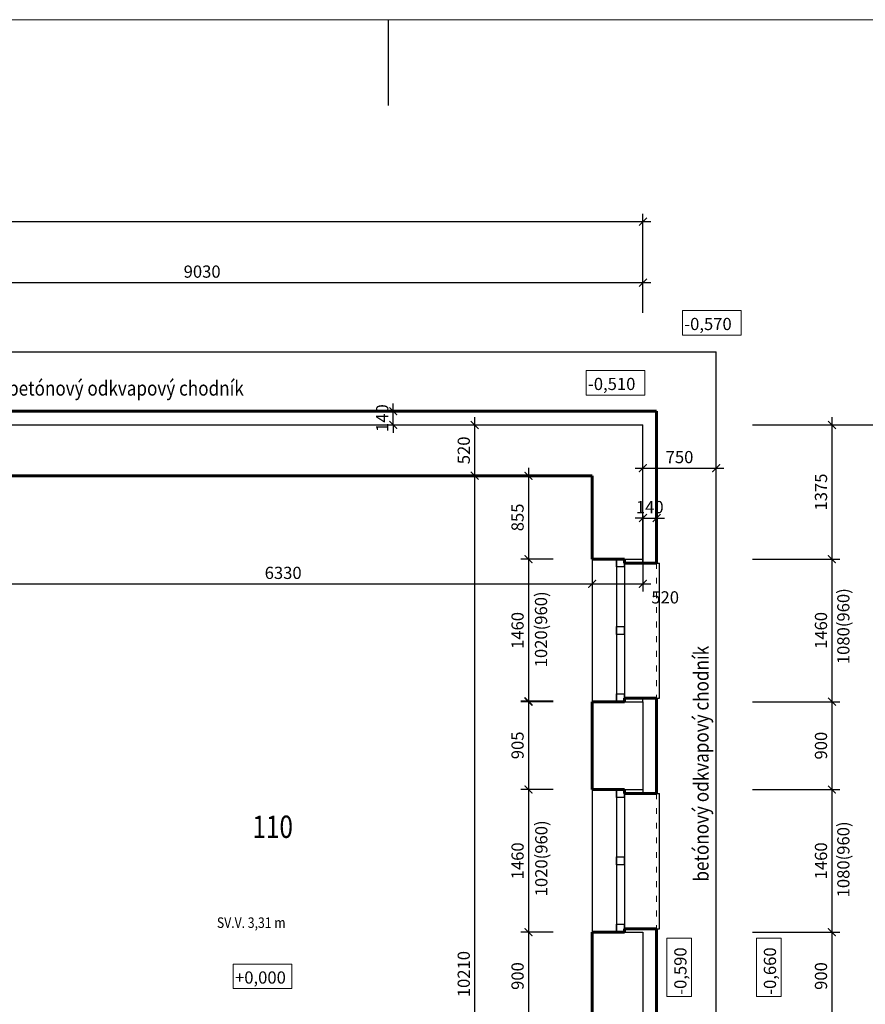
# Model space of a CAD drawing. Units: millimetres. Extents: x 1106157 to 1292443, y -192440 to -56362.
# Drawn here: x 1123383 to 1132045, y -113280 to -103194 of the extents above; entities that cross this region are included whole.
import ezdxf
from ezdxf.enums import TextEntityAlignment as Align

# ---------------------------------------------------------------- set-up
doc = ezdxf.new("R2010")
doc.units = ezdxf.units.MM
doc.linetypes.add('ACAD_ISO03W100', pattern=[30, 12, -18])
doc.layers.add('1', color=7, linetype='Continuous')
for name, color, linetype, lineweight in [('HRUBA', 6, 'Continuous', 60), ('KOTY', 4, 'Continuous', 9), ('okna', 5, 'Continuous', 20)]:
    doc.layers.add(name, color=color, linetype=linetype, lineweight=lineweight)
doc.layers.add('NETL', color=7, linetype='Continuous', lineweight=13, plot=False)
doc.styles.add('QW', font='simplee.shx', dxfattribs={"width": 0.8})
doc.styles.add('S1', font='simplex.shx')
doc.styles.get("Standard").update_dxf_attribs({"font": 'txt.shx', "height": 125})
doc.dimstyles.new('Kopie z CKB', dxfattribs={"dimtxt": 125, "dimasz": 80, "dimexe": 80, "dimexo": 400, "dimgap": 50, "dimtad": 1, "dimdec": 0, "dimzin": 0, "dimdsep": 46, "dimtxsty": 'Standard', "dimblk1": 'ARCHTICK', "dimblk2": 'ARCHTICK', "dimsah": 1, "dimcen": 90, "dimdle": 80, "dimclrd": 256, "dimclre": 256, "dimclrt": 256, "dimadec": 0, "dimazin": 0, "dimtfac": 1, "dimtdec": 0, "dimtix": 1, "dimtmove": 2, "dimatfit": 2, "dimldrblk": 'ARCHTICK', "dimfxl": 1, "dimtolj": 1, "dimtzin": 0, "dimarcsym": 0})

# ---------------------------------------------------------------- blocks, each defined once
blk = doc.blocks.new('_ARCHTICK')
at = {"color": 0, "linetype": 'ByBlock', "const_width": 0.15}
blk.add_lwpolyline([(-0.5, -0.5), (0.5, 0.5)], dxfattribs=at)
blk = doc.blocks.new('*D28')
at = {"layer": 'Defpoints', "color": 0, "ltscale": 10, "transparency": 16777216}
for p in [(1122917, -107865), (1129247, -107865), (1129247, -108972)]:
    blk.add_point(p, dxfattribs=at)
at = {"layer": 'KOTY', "lineweight": -2, "ltscale": 10, "transparency": 16777216}
for p, q in [((1122917, -108265), (1122917, -109052)), ((1129247, -108265), (1129247, -109052)), ((1122837, -108972), (1129327, -108972))]:
    blk.add_line(p, q, dxfattribs=at)
at = {"layer": 'KOTY', "lineweight": -2, "ltscale": 10, "transparency": 16777216, "xscale": 80, "yscale": 80, "zscale": 80, "rotation": 180}
blk.add_blockref('_ARCHTICK', (1122917, -108972), dxfattribs=at)
at = {"layer": 'KOTY', "lineweight": -2, "ltscale": 10, "transparency": 16777216, "xscale": 80, "yscale": 80, "zscale": 80}
blk.add_blockref('_ARCHTICK', (1129247, -108972), dxfattribs=at)
at = {"layer": 'KOTY', "ltscale": 10, "transparency": 16777216, "insert": (1126082, -108860), "char_height": 125, "attachment_point": 5}
blk.add_mtext('\\A1;6330', dxfattribs=at)
blk = doc.blocks.new('*D29')
at = {"layer": 'Defpoints', "color": 0, "ltscale": 10, "transparency": 16777216}
for p in [(1129247, -107865), (1129767, -107873), (1129767, -108972)]:
    blk.add_point(p, dxfattribs=at)
at = {"layer": 'KOTY', "lineweight": -2, "ltscale": 10, "transparency": 16777216}
for p, q in [((1129247, -108265), (1129247, -109052)), ((1129767, -108273), (1129767, -109052)), ((1129167, -108972), (1129847, -108972))]:
    blk.add_line(p, q, dxfattribs=at)
at = {"layer": 'KOTY', "lineweight": -2, "ltscale": 10, "transparency": 16777216, "xscale": 80, "yscale": 80, "zscale": 80, "rotation": 180}
blk.add_blockref('_ARCHTICK', (1129247, -108972), dxfattribs=at)
at = {"layer": 'KOTY', "lineweight": -2, "ltscale": 10, "transparency": 16777216, "xscale": 80, "yscale": 80, "zscale": 80}
blk.add_blockref('_ARCHTICK', (1129767, -108972), dxfattribs=at)
at = {"layer": 'KOTY', "ltscale": 10, "transparency": 16777216, "insert": (1129995, -109111), "char_height": 125, "attachment_point": 5}
blk.add_mtext('\\A1;520', dxfattribs=at)
blk = doc.blocks.new('*D137')
at = {"layer": 'Defpoints', "color": 0, "ltscale": 10, "transparency": 16777216}
for p in [(1128044, -107865), (1128044, -107865), (1128580, -118075)]:
    blk.add_point(p, dxfattribs=at)
at = {"layer": 'KOTY', "lineweight": -2, "ltscale": 10, "transparency": 16777216}
for p, q in [((1128044, -118155), (1128044, -107785)), ((1127644, -107865), (1127964, -107865)), ((1128180, -118075), (1127964, -118075))]:
    blk.add_line(p, q, dxfattribs=at)
at = {"layer": 'KOTY', "lineweight": -2, "ltscale": 10, "transparency": 16777216, "xscale": 80, "yscale": 80, "zscale": 80}
for p, rotation in [((1128044, -107865), 90), ((1128044, -118075), 270)]:
    blk.add_blockref('_ARCHTICK', p, dxfattribs=dict(at, rotation=rotation))
at = {"layer": 'KOTY', "ltscale": 10, "transparency": 16777216, "insert": (1127932, -112970), "char_height": 125, "attachment_point": 5, "rotation": 90}
blk.add_mtext('\\A1;10210', dxfattribs=at)
blk = doc.blocks.new('*D138')
at = {"layer": 'Defpoints', "color": 0, "ltscale": 10, "transparency": 16777216}
for p in [(1128044, -107345), (1128044, -107345), (1128044, -107865)]:
    blk.add_point(p, dxfattribs=at)
at = {"layer": 'KOTY', "lineweight": -2, "ltscale": 10, "transparency": 16777216}
for p, q in [((1128044, -107945), (1128044, -107265)), ((1127644, -107345), (1127964, -107345)), ((1127644, -107865), (1127964, -107865))]:
    blk.add_line(p, q, dxfattribs=at)
at = {"layer": 'KOTY', "lineweight": -2, "ltscale": 10, "transparency": 16777216, "xscale": 80, "yscale": 80, "zscale": 80}
for p, rotation in [((1128044, -107345), 90), ((1128044, -107865), 270)]:
    blk.add_blockref('_ARCHTICK', p, dxfattribs=dict(at, rotation=rotation))
at = {"layer": 'KOTY', "ltscale": 10, "transparency": 16777216, "insert": (1127932, -107605), "char_height": 125, "attachment_point": 5, "rotation": 90}
blk.add_mtext('\\A1;520', dxfattribs=at)
blk = doc.blocks.new('*D149')
at = {"layer": 'Defpoints', "color": 0, "ltscale": 10, "transparency": 16777216}
for p in [(1129247, -107865), (1128595, -108720), (1129247, -108720)]:
    blk.add_point(p, dxfattribs=at)
at = {"layer": 'KOTY', "lineweight": -2, "ltscale": 10, "transparency": 16777216}
for p, q in [((1128595, -107785), (1128595, -108800)), ((1128847, -107865), (1128515, -107865)), ((1128847, -108720), (1128515, -108720))]:
    blk.add_line(p, q, dxfattribs=at)
at = {"layer": 'KOTY', "lineweight": -2, "ltscale": 10, "transparency": 16777216, "xscale": 80, "yscale": 80, "zscale": 80}
for p, rotation in [((1128595, -107865), 90), ((1128595, -108720), 270)]:
    blk.add_blockref('_ARCHTICK', p, dxfattribs=dict(at, rotation=rotation))
at = {"layer": 'KOTY', "ltscale": 10, "transparency": 16777216, "insert": (1128483, -108292), "char_height": 125, "attachment_point": 5, "rotation": 90}
blk.add_mtext('\\A1;855', dxfattribs=at)
blk = doc.blocks.new('*D44')
at = {"layer": 'Defpoints', "color": 0, "ltscale": 10, "transparency": 16777216}
for p in [(1129247, -108720), (1128595, -110180), (1129247, -110180)]:
    blk.add_point(p, dxfattribs=at)
at = {"layer": 'KOTY', "lineweight": -2, "ltscale": 10, "transparency": 16777216}
for p, q in [((1128847, -108720), (1128515, -108720)), ((1128595, -108640), (1128595, -110260)), ((1128847, -110180), (1128515, -110180))]:
    blk.add_line(p, q, dxfattribs=at)
at = {"layer": 'KOTY', "lineweight": -2, "ltscale": 10, "transparency": 16777216, "xscale": 80, "yscale": 80, "zscale": 80}
for p, rotation in [((1128595, -108720), 90), ((1128595, -110180), 270)]:
    blk.add_blockref('_ARCHTICK', p, dxfattribs=dict(at, rotation=rotation))
at = {"layer": 'KOTY', "ltscale": 10, "transparency": 16777216, "insert": (1128483, -109450), "char_height": 125, "attachment_point": 5, "rotation": 90}
blk.add_mtext('\\A1;1460', dxfattribs=at)
blk = doc.blocks.new('*D45')
at = {"layer": 'Defpoints', "color": 0, "ltscale": 10, "transparency": 16777216}
for p in [(1129247, -110175), (1128595, -111080), (1129247, -111080)]:
    blk.add_point(p, dxfattribs=at)
at = {"layer": 'KOTY', "lineweight": -2, "ltscale": 10, "transparency": 16777216}
for p, q in [((1128595, -110095), (1128595, -111160)), ((1128847, -110175), (1128515, -110175)), ((1128847, -111080), (1128515, -111080))]:
    blk.add_line(p, q, dxfattribs=at)
at = {"layer": 'KOTY', "lineweight": -2, "ltscale": 10, "transparency": 16777216, "xscale": 80, "yscale": 80, "zscale": 80}
for p, rotation in [((1128595, -110175), 90), ((1128595, -111080), 270)]:
    blk.add_blockref('_ARCHTICK', p, dxfattribs=dict(at, rotation=rotation))
at = {"layer": 'KOTY', "ltscale": 10, "transparency": 16777216, "insert": (1128483, -110627), "char_height": 125, "attachment_point": 5, "rotation": 90}
blk.add_mtext('\\A1;905', dxfattribs=at)
blk = doc.blocks.new('*D46')
at = {"layer": 'Defpoints', "color": 0, "ltscale": 10, "transparency": 16777216}
for p in [(1129247, -111080), (1128595, -112540), (1129247, -112540)]:
    blk.add_point(p, dxfattribs=at)
at = {"layer": 'KOTY', "lineweight": -2, "ltscale": 10, "transparency": 16777216}
for p, q in [((1128595, -111000), (1128595, -112620)), ((1128847, -111080), (1128515, -111080)), ((1128847, -112540), (1128515, -112540))]:
    blk.add_line(p, q, dxfattribs=at)
at = {"layer": 'KOTY', "lineweight": -2, "ltscale": 10, "transparency": 16777216, "xscale": 80, "yscale": 80, "zscale": 80}
for p, rotation in [((1128595, -111080), 90), ((1128595, -112540), 270)]:
    blk.add_blockref('_ARCHTICK', p, dxfattribs=dict(at, rotation=rotation))
at = {"layer": 'KOTY', "ltscale": 10, "transparency": 16777216, "insert": (1128483, -111810), "char_height": 125, "attachment_point": 5, "rotation": 90}
blk.add_mtext('\\A1;1460', dxfattribs=at)
blk = doc.blocks.new('*D47')
at = {"layer": 'Defpoints', "color": 0, "ltscale": 10, "transparency": 16777216}
for p in [(1129247, -112540), (1128595, -113440), (1129247, -113440)]:
    blk.add_point(p, dxfattribs=at)
at = {"layer": 'KOTY', "lineweight": -2, "ltscale": 10, "transparency": 16777216}
for p, q in [((1128847, -112540), (1128515, -112540)), ((1128595, -112460), (1128595, -113520)), ((1128847, -113440), (1128515, -113440))]:
    blk.add_line(p, q, dxfattribs=at)
at = {"layer": 'KOTY', "lineweight": -2, "ltscale": 10, "transparency": 16777216, "xscale": 80, "yscale": 80, "zscale": 80}
for p, rotation in [((1128595, -112540), 90), ((1128595, -113440), 270)]:
    blk.add_blockref('_ARCHTICK', p, dxfattribs=dict(at, rotation=rotation))
at = {"layer": 'KOTY', "ltscale": 10, "transparency": 16777216, "insert": (1128483, -112990), "char_height": 125, "attachment_point": 5, "rotation": 90}
blk.add_mtext('\\A1;900', dxfattribs=at)
blk = doc.blocks.new('*D51')
at = {"layer": 'Defpoints', "color": 0, "ltscale": 10, "transparency": 16777216}
for p in [(1130488, -107345), (1130488, -108720), (1131703, -108720)]:
    blk.add_point(p, dxfattribs=at)
at = {"layer": 'KOTY', "lineweight": -2, "ltscale": 10, "transparency": 16777216}
for p, q in [((1131703, -107265), (1131703, -108800)), ((1130888, -107345), (1131783, -107345)), ((1130888, -108720), (1131783, -108720))]:
    blk.add_line(p, q, dxfattribs=at)
at = {"layer": 'KOTY', "lineweight": -2, "ltscale": 10, "transparency": 16777216, "xscale": 80, "yscale": 80, "zscale": 80}
for p, rotation in [((1131703, -107345), 90), ((1131703, -108720), 270)]:
    blk.add_blockref('_ARCHTICK', p, dxfattribs=dict(at, rotation=rotation))
at = {"layer": 'KOTY', "ltscale": 10, "transparency": 16777216, "insert": (1131591, -108032), "char_height": 125, "attachment_point": 5, "rotation": 90}
blk.add_mtext('\\A1;1375', dxfattribs=at)
blk = doc.blocks.new('*D52')
at = {"layer": 'Defpoints', "color": 0, "ltscale": 10, "transparency": 16777216}
for p in [(1130488, -108720), (1130488, -110180), (1131703, -110180)]:
    blk.add_point(p, dxfattribs=at)
at = {"layer": 'KOTY', "lineweight": -2, "ltscale": 10, "transparency": 16777216}
for p, q in [((1130888, -108720), (1131783, -108720)), ((1131703, -108640), (1131703, -110260)), ((1130888, -110180), (1131783, -110180))]:
    blk.add_line(p, q, dxfattribs=at)
at = {"layer": 'KOTY', "lineweight": -2, "ltscale": 10, "transparency": 16777216, "xscale": 80, "yscale": 80, "zscale": 80}
for p, rotation in [((1131703, -108720), 90), ((1131703, -110180), 270)]:
    blk.add_blockref('_ARCHTICK', p, dxfattribs=dict(at, rotation=rotation))
at = {"layer": 'KOTY', "ltscale": 10, "transparency": 16777216, "insert": (1131591, -109450), "char_height": 125, "attachment_point": 5, "rotation": 90}
blk.add_mtext('\\A1;1460', dxfattribs=at)
blk = doc.blocks.new('*D53')
at = {"layer": 'Defpoints', "color": 0, "ltscale": 10, "transparency": 16777216}
for p in [(1130488, -110180), (1130488, -111080), (1131703, -111080)]:
    blk.add_point(p, dxfattribs=at)
at = {"layer": 'KOTY', "lineweight": -2, "ltscale": 10, "transparency": 16777216}
for p, q in [((1131703, -110100), (1131703, -111160)), ((1130888, -110180), (1131783, -110180)), ((1130888, -111080), (1131783, -111080))]:
    blk.add_line(p, q, dxfattribs=at)
at = {"layer": 'KOTY', "lineweight": -2, "ltscale": 10, "transparency": 16777216, "xscale": 80, "yscale": 80, "zscale": 80}
for p, rotation in [((1131703, -110180), 90), ((1131703, -111080), 270)]:
    blk.add_blockref('_ARCHTICK', p, dxfattribs=dict(at, rotation=rotation))
at = {"layer": 'KOTY', "ltscale": 10, "transparency": 16777216, "insert": (1131591, -110630), "char_height": 125, "attachment_point": 5, "rotation": 90}
blk.add_mtext('\\A1;900', dxfattribs=at)
blk = doc.blocks.new('*D54')
at = {"layer": 'Defpoints', "color": 0, "ltscale": 10, "transparency": 16777216}
for p in [(1130488, -111080), (1130488, -112540), (1131703, -112540)]:
    blk.add_point(p, dxfattribs=at)
at = {"layer": 'KOTY', "lineweight": -2, "ltscale": 10, "transparency": 16777216}
for p, q in [((1131703, -111000), (1131703, -112620)), ((1130888, -111080), (1131783, -111080)), ((1130888, -112540), (1131783, -112540))]:
    blk.add_line(p, q, dxfattribs=at)
at = {"layer": 'KOTY', "lineweight": -2, "ltscale": 10, "transparency": 16777216, "xscale": 80, "yscale": 80, "zscale": 80}
for p, rotation in [((1131703, -111080), 90), ((1131703, -112540), 270)]:
    blk.add_blockref('_ARCHTICK', p, dxfattribs=dict(at, rotation=rotation))
at = {"layer": 'KOTY', "ltscale": 10, "transparency": 16777216, "insert": (1131591, -111810), "char_height": 125, "attachment_point": 5, "rotation": 90}
blk.add_mtext('\\A1;1460', dxfattribs=at)
blk = doc.blocks.new('*D55')
at = {"layer": 'Defpoints', "color": 0, "ltscale": 10, "transparency": 16777216}
for p in [(1130488, -112540), (1130488, -113440), (1131703, -113440)]:
    blk.add_point(p, dxfattribs=at)
at = {"layer": 'KOTY', "lineweight": -2, "ltscale": 10, "transparency": 16777216}
for p, q in [((1130888, -112540), (1131783, -112540)), ((1131703, -112460), (1131703, -113520)), ((1130888, -113440), (1131783, -113440))]:
    blk.add_line(p, q, dxfattribs=at)
at = {"layer": 'KOTY', "lineweight": -2, "ltscale": 10, "transparency": 16777216, "xscale": 80, "yscale": 80, "zscale": 80}
for p, rotation in [((1131703, -112540), 90), ((1131703, -113440), 270)]:
    blk.add_blockref('_ARCHTICK', p, dxfattribs=dict(at, rotation=rotation))
at = {"layer": 'KOTY', "ltscale": 10, "transparency": 16777216, "insert": (1131591, -112990), "char_height": 125, "attachment_point": 5, "rotation": 90}
blk.add_mtext('\\A1;900', dxfattribs=at)
blk = doc.blocks.new('*D60')
at = {"layer": 'Defpoints', "color": 0, "ltscale": 10, "transparency": 16777216}
for p in [(1130488, -107345), (1130488, -118595), (1132348, -118595)]:
    blk.add_point(p, dxfattribs=at)
at = {"layer": 'KOTY', "lineweight": -2, "ltscale": 10, "transparency": 16777216}
for p, q in [((1132348, -107265), (1132348, -118675)), ((1130888, -107345), (1132428, -107345)), ((1130888, -118595), (1132428, -118595))]:
    blk.add_line(p, q, dxfattribs=at)
at = {"layer": 'KOTY', "lineweight": -2, "ltscale": 10, "transparency": 16777216, "xscale": 80, "yscale": 80, "zscale": 80}
for p, rotation in [((1132348, -107345), 90), ((1132348, -118595), 270)]:
    blk.add_blockref('_ARCHTICK', p, dxfattribs=dict(at, rotation=rotation))
at = {"layer": 'KOTY', "ltscale": 10, "transparency": 16777216, "insert": (1132235, -112970), "char_height": 125, "attachment_point": 5, "rotation": 90}
blk.add_mtext('\\A1;11250', dxfattribs=at)
blk = doc.blocks.new('*D65')
at = {"layer": 'Defpoints', "color": 0, "ltscale": 10, "transparency": 16777216}
for p in [(1129767, -105262), (1111067, -106502), (1129767, -106502)]:
    blk.add_point(p, dxfattribs=at)
at = {"layer": 'KOTY', "lineweight": -2, "ltscale": 10, "transparency": 16777216}
for p, q in [((1111067, -106102), (1111067, -105182)), ((1129767, -106102), (1129767, -105182)), ((1110987, -105262), (1129847, -105262))]:
    blk.add_line(p, q, dxfattribs=at)
at = {"layer": 'KOTY', "lineweight": -2, "ltscale": 10, "transparency": 16777216, "xscale": 80, "yscale": 80, "zscale": 80, "rotation": 180}
blk.add_blockref('_ARCHTICK', (1111067, -105262), dxfattribs=at)
at = {"layer": 'KOTY', "lineweight": -2, "ltscale": 10, "transparency": 16777216, "xscale": 80, "yscale": 80, "zscale": 80}
blk.add_blockref('_ARCHTICK', (1129767, -105262), dxfattribs=at)
at = {"layer": 'KOTY', "ltscale": 10, "transparency": 16777216, "insert": (1120417, -105150), "char_height": 125, "attachment_point": 5}
blk.add_mtext('\\A1;18700', dxfattribs=at)
blk = doc.blocks.new('*D100')
at = {"layer": 'Defpoints', "color": 0, "ltscale": 10, "transparency": 16777216}
for p in [(1129767, -105887), (1120737, -106597), (1129767, -106597)]:
    blk.add_point(p, dxfattribs=at)
at = {"layer": 'KOTY', "lineweight": -2, "ltscale": 10, "transparency": 16777216}
for p, q in [((1120657, -105887), (1129847, -105887)), ((1120737, -106197), (1120737, -105807)), ((1129767, -106197), (1129767, -105807))]:
    blk.add_line(p, q, dxfattribs=at)
at = {"layer": 'KOTY', "lineweight": -2, "ltscale": 10, "transparency": 16777216, "xscale": 80, "yscale": 80, "zscale": 80, "rotation": 180}
blk.add_blockref('_ARCHTICK', (1120737, -105887), dxfattribs=at)
at = {"layer": 'KOTY', "lineweight": -2, "ltscale": 10, "transparency": 16777216, "xscale": 80, "yscale": 80, "zscale": 80}
blk.add_blockref('_ARCHTICK', (1129767, -105887), dxfattribs=at)
at = {"layer": 'KOTY', "ltscale": 10, "transparency": 16777216, "insert": (1125252, -105774), "char_height": 125, "attachment_point": 5}
blk.add_mtext('\\A1;9030', dxfattribs=at)
blk = doc.blocks.new('*D187')
at = {"layer": 'Defpoints', "color": 0, "ltscale": 10, "transparency": 16777216}
for p in [(1127209, -107205), (1127470, -107205), (1127470, -107345)]:
    blk.add_point(p, dxfattribs=at)
at = {"layer": 'KOTY', "lineweight": -2, "ltscale": 10, "transparency": 16777216}
for p, q in [((1127070, -107205), (1127129, -107205)), ((1127209, -107205), (1127209, -107125)), ((1127209, -107345), (1127209, -107205)), ((1127070, -107345), (1127129, -107345)), ((1127209, -107345), (1127209, -107425))]:
    blk.add_line(p, q, dxfattribs=at)
at = {"layer": 'KOTY', "lineweight": -2, "ltscale": 10, "transparency": 16777216, "xscale": 80, "yscale": 80, "zscale": 80}
for p, rotation in [((1127209, -107205), 270), ((1127209, -107345), 90)]:
    blk.add_blockref('_ARCHTICK', p, dxfattribs=dict(at, rotation=rotation))
at = {"layer": 'KOTY', "ltscale": 10, "transparency": 16777216, "insert": (1127097, -107275), "char_height": 125, "attachment_point": 5, "rotation": 90}
blk.add_mtext('\\A1;140', dxfattribs=at)
blk = doc.blocks.new('*D188')
at = {"layer": 'Defpoints', "color": 0, "ltscale": 10, "transparency": 16777216}
for p in [(1129767, -107873), (1129907, -107873), (1129907, -108298)]:
    blk.add_point(p, dxfattribs=at)
at = {"layer": 'KOTY', "lineweight": -2, "ltscale": 10, "transparency": 16777216}
for p, q in [((1129767, -108298), (1129687, -108298)), ((1129767, -108273), (1129767, -108378)), ((1129767, -108298), (1129907, -108298)), ((1129907, -108273), (1129907, -108378)), ((1129907, -108298), (1129987, -108298))]:
    blk.add_line(p, q, dxfattribs=at)
at = {"layer": 'KOTY', "lineweight": -2, "ltscale": 10, "transparency": 16777216, "xscale": 80, "yscale": 80, "zscale": 80}
blk.add_blockref('_ARCHTICK', (1129767, -108298), dxfattribs=at)
at = {"layer": 'KOTY', "lineweight": -2, "ltscale": 10, "transparency": 16777216, "xscale": 80, "yscale": 80, "zscale": 80, "rotation": 180}
blk.add_blockref('_ARCHTICK', (1129907, -108298), dxfattribs=at)
at = {"layer": 'KOTY', "ltscale": 10, "transparency": 16777216, "insert": (1129837, -108186), "char_height": 125, "attachment_point": 5}
blk.add_mtext('\\A1;140', dxfattribs=at)
blk = doc.blocks.new('*D194')
at = {"layer": 'Defpoints', "color": 0, "ltscale": 10, "transparency": 16777216}
for p in [(1129767, -107601), (1130517, -107601), (1130517, -107787)]:
    blk.add_point(p, dxfattribs=at)
at = {"layer": 'KOTY', "lineweight": -2, "ltscale": 10, "transparency": 16777216}
for p, q in [((1129687, -107787), (1130597, -107787)), ((1129767, -108001), (1129767, -107867)), ((1130517, -108001), (1130517, -107867))]:
    blk.add_line(p, q, dxfattribs=at)
at = {"layer": 'KOTY', "lineweight": -2, "ltscale": 10, "transparency": 16777216, "xscale": 80, "yscale": 80, "zscale": 80, "rotation": 180}
blk.add_blockref('_ARCHTICK', (1129767, -107787), dxfattribs=at)
at = {"layer": 'KOTY', "lineweight": -2, "ltscale": 10, "transparency": 16777216, "xscale": 80, "yscale": 80, "zscale": 80}
blk.add_blockref('_ARCHTICK', (1130517, -107787), dxfattribs=at)
at = {"layer": 'KOTY', "ltscale": 10, "transparency": 16777216, "insert": (1130142, -107674), "char_height": 125, "attachment_point": 5}
blk.add_mtext('\\A1;750', dxfattribs=at)

msp = doc.modelspace()

# ---------------------------------------------------------------- linework, layer by layer
at = {"layer": '1', "ltscale": 2}
for p, q in [((1127157.1, -103193.5), (1127157.1, -104072.5)), ((1120707.3, -107344.8), (1129767.3, -107344.8)), ((1111587.3, -107864.8), (1129247.3, -107864.8)), ((1129247.3, -107864.8), (1129247.3, -118074.8)), ((1129497.3, -108719.8), (1129497.3, -110179.8)), ((1129577.3, -108719.8), (1129577.3, -110179.8)), ((1129577.3, -108799.8), (1129577.3, -108719.8)), ((1129497.3, -108799.8), (1129497.3, -108729.8)), ((1129577.3, -108799.8), (1129577.3, -108729.8)), ((1129497.3, -109489.8), (1129497.3, -109419.8)), ((1129577.3, -109489.8), (1129577.3, -109409.8)), ((1129577.3, -109489.8), (1129577.3, -109419.8)), ((1129497.3, -110179.8), (1129497.3, -110109.8)), ((1129577.3, -110179.8), (1129577.3, -110099.8)), ((1129577.3, -110179.8), (1129577.3, -110109.8)), ((1129497.3, -111079.8), (1129497.3, -112539.8)), ((1129497.3, -111079.8), (1129497.3, -112539.8)), ((1129497.3, -111159.8), (1129497.3, -111089.8)), ((1129497.3, -111159.8), (1129497.3, -111089.8)), ((1129577.3, -111079.8), (1129577.3, -112539.8)), ((1129577.3, -111159.8), (1129577.3, -111079.8)), ((1129577.3, -111079.8), (1129577.3, -112539.8)), ((1129577.3, -111159.8), (1129577.3, -111079.8)), ((1129577.3, -111159.8), (1129577.3, -111089.8)), ((1129577.3, -111159.8), (1129577.3, -111089.8)), ((1129497.3, -111849.8), (1129497.3, -111779.8)), ((1129497.3, -111849.8), (1129497.3, -111779.8)), ((1129577.3, -111849.8), (1129577.3, -111769.8)), ((1129577.3, -111849.8), (1129577.3, -111769.8)), ((1129577.3, -111849.8), (1129577.3, -111779.8)), ((1129577.3, -111849.8), (1129577.3, -111779.8)), ((1129497.3, -112539.8), (1129497.3, -112469.8)), ((1129497.3, -112539.8), (1129497.3, -112469.8)), ((1129577.3, -112539.8), (1129577.3, -112459.8)), ((1129577.3, -112539.8), (1129577.3, -112459.8)), ((1129577.3, -112539.8), (1129577.3, -112469.8)), ((1129577.3, -112539.8), (1129577.3, -112469.8))]:
    msp.add_line(p, q, dxfattribs=at)
at = {"layer": '1', "ltscale": 10}
for p, q in [((1110067.3, -106595.2), (1130517.3, -106595.2)), ((1130517.3, -119804.8), (1130517.3, -106595.2)), ((1129767.3, -108759.8), (1129767.3, -107344.8)), ((1129577.3, -108719.8), (1129767.3, -108719.8)), ((1129907.3, -108759.8), (1129937.3, -108759.8)), ((1129937.3, -110144.8), (1129937.3, -108759.8)), ((1129577.3, -110179.8), (1129767.3, -110179.8)), ((1129767.3, -110179.8), (1129767.3, -110144.8)), ((1129767.3, -110179.8), (1129767.3, -111119.8)), ((1129907.3, -110144.8), (1129937.3, -110144.8)), ((1129247.3, -111079.8), (1129767.3, -111079.8)), ((1129577.3, -111079.8), (1129767.3, -111079.8)), ((1129907.3, -111119.8), (1129937.3, -111119.8)), ((1129937.3, -112504.8), (1129937.3, -111119.8)), ((1129247.3, -112539.8), (1129767.3, -112539.8)), ((1129577.3, -112539.8), (1129767.3, -112539.8)), ((1129767.3, -112539.8), (1129767.3, -113439.8)), ((1129907.3, -112504.8), (1129937.3, -112504.8))]:
    msp.add_line(p, q, dxfattribs=at)
at = {"layer": '1', "ltscale": 2}
for points in [[(1129497.3, -108719.8), (1129577.3, -108719.8), (1129577.3, -108799.8), (1129497.3, -108799.8)], [(1129497.3, -109409.8), (1129577.3, -109409.8), (1129577.3, -109489.8), (1129497.3, -109489.8)], [(1129497.3, -110099.8), (1129577.3, -110099.8), (1129577.3, -110179.8), (1129497.3, -110179.8)], [(1129497.3, -111079.8), (1129577.3, -111079.8), (1129577.3, -111159.8), (1129497.3, -111159.8)], [(1129497.3, -111079.8), (1129577.3, -111079.8), (1129577.3, -111159.8), (1129497.3, -111159.8)], [(1129497.3, -111769.8), (1129577.3, -111769.8), (1129577.3, -111849.8), (1129497.3, -111849.8)], [(1129497.3, -111769.8), (1129577.3, -111769.8), (1129577.3, -111849.8), (1129497.3, -111849.8)], [(1129497.3, -112459.8), (1129577.3, -112459.8), (1129577.3, -112539.8), (1129497.3, -112539.8)], [(1129497.3, -112459.8), (1129577.3, -112459.8), (1129577.3, -112539.8), (1129497.3, -112539.8)]]:
    msp.add_lwpolyline(points, close=True, dxfattribs=at)
at = {"layer": 'HRUBA', "color": 0, "ltscale": 2}
for p, q in [((1120707.3, -107204.8), (1129907.3, -107204.8)), ((1129907.3, -108759.8), (1129907.3, -107204.8)), ((1122917.3, -107864.8), (1129247.3, -107864.8)), ((1129247.3, -107864.8), (1129247.3, -108719.8)), ((1129247.3, -108719.8), (1129577.3, -108719.8)), ((1129577.3, -108719.8), (1129577.3, -108759.8)), ((1129577.3, -108759.8), (1129767.3, -108759.8)), ((1129767.3, -108759.8), (1129907.3, -108759.8)), ((1129247.3, -110179.8), (1129247.3, -111079.8)), ((1129247.3, -110179.8), (1129577.3, -110179.8)), ((1129577.3, -110179.8), (1129577.3, -110144.8)), ((1129577.3, -110144.8), (1129767.3, -110144.8)), ((1129767.3, -110144.8), (1129907.3, -110144.8)), ((1129907.3, -110144.8), (1129907.3, -111119.8)), ((1129247.3, -111079.8), (1129577.3, -111079.8)), ((1129577.3, -111079.8), (1129577.3, -111119.8)), ((1129577.3, -111119.8), (1129767.3, -111119.8)), ((1129767.3, -111119.8), (1129907.3, -111119.8)), ((1129247.3, -112539.8), (1129247.3, -113439.8)), ((1129247.3, -112539.8), (1129577.3, -112539.8)), ((1129577.3, -112539.8), (1129577.3, -112504.8)), ((1129577.3, -112504.8), (1129767.3, -112504.8)), ((1129767.3, -112504.8), (1129907.3, -112504.8)), ((1129907.3, -112504.8), (1129907.3, -113479.8))]:
    msp.add_line(p, q, dxfattribs=at)
at = {"layer": 'KOTY', "color": 0, "ltscale": 2}
for points in [[(1130173.6, -106424), (1130772, -106424), (1130772, -106172.3), (1130173.6, -106172.3)], [(1129187.1, -107038.2), (1129785.5, -107038.2), (1129785.5, -106786.4), (1129187.1, -106786.4)], [(1130264.4, -113199.3), (1130264.4, -112600.8), (1130012.7, -112600.8), (1130012.7, -113199.3)], [(1131181.7, -113199.3), (1131181.7, -112600.8), (1130930, -112600.8), (1130930, -113199.3)], [(1125571.1, -113118.5), (1126169.6, -113118.5), (1126169.6, -112866.7), (1125571.1, -112866.7)]]:
    msp.add_lwpolyline(points, close=True, dxfattribs=at)
at = {"layer": 'NETL', "color": 0}
msp.add_lwpolyline([(1106157.1, -103193.5), (1148157.1, -103193.5), (1148157.1, -132893.5), (1106157.1, -132893.5), (1106157.1, -103193.5)], dxfattribs=at)
at = {"layer": 'okna', "color": 0, "linetype": 'ACAD_ISO03W100', "ltscale": 5}
for p, q in [((1129907.3, -108759.8), (1129907.3, -110144.8)), ((1129907.3, -111119.8), (1129907.3, -112504.8))]:
    msp.add_line(p, q, dxfattribs=at)

# ---------------------------------------------------------------- texts
at = {"color": 7, "lineweight": 50, "ltscale": 1.5, "width": 0.8}
msp.add_text('110', height=228.54, dxfattribs=at).set_placement((1125766.9, -111575))
at = {"layer": 'KOTY', "color": 0, "ltscale": 4, "char_height": 125, "width": 13858.38, "attachment_point": 4, "style": 'QW'}
for s, insert in [('{\\Fsimplex.shx|c238;-0,570}', (1130191.4, -106310.5)), ('{\\Fsimplex.shx|c238;-0,510}', (1129204.9, -106924.7)), ('{\\Fsimplex.shx|c238;+0,0\\Fsimplex.shx|c0;0\\Fsimplex.shx|c238;0}', (1125589, -113005))]:
    msp.add_mtext(s, dxfattribs=dict(at, insert=insert))
at = {"layer": 'KOTY', "color": 0, "ltscale": 4, "char_height": 125, "width": 13858.38, "attachment_point": 4, "rotation": 90, "style": 'QW'}
for s, insert in [('{\\Fsimplex.shx|c238;1020(960)}', (1128723.5, -109827.4)), ('{\\Fsimplex.shx|c238;1080(960)}', (1131820.2, -109795)), ('{\\Fsimplex.shx|c238;1020(960)}', (1128726.3, -112173.2)), ('{\\Fsimplex.shx|c238;1080(960)}', (1131820.2, -112183.9)), ('{\\Fsimplex.shx|c238;-0,590}', (1130150.9, -113181.4)), ('{\\Fsimplex.shx|c238;-0,660}', (1131068.3, -113181.4))]:
    msp.add_mtext(s, dxfattribs=dict(at, insert=insert))
at = {"layer": 'okna', "color": 0, "ltscale": 20, "style": 'S1', "width": 0.85}
for s, height, p in [('betónový odkvapový chodník', 151.2, (1123264, -106893)), ('SV.V. 3,31 m', 108, (1125403.3, -112389.2))]:
    msp.add_text(s, height=height, dxfattribs=at).set_placement(p, align=Align.TOP_LEFT)
msp.add_text('betónový odkvapový chodník', height=151.2, rotation=90, dxfattribs=at).set_placement((1130288.6, -112022.2), align=Align.TOP_LEFT)

# ---------------------------------------------------------------- dimensions: what is measured, and where the dimension line sits
at = {"layer": 'KOTY', "color": 0, "ltscale": 2}
for base, p1, p2, picture, middle in [((1129767.3, -105262.1), (1111067.3, -106501.6), (1129767.3, -106501.6), '*D65', (1120417.3, -105149.6)), ((1129767.3, -105886.5), (1120737.3, -106597.2), (1129767.3, -106597.2), '*D100', (1125252.3, -105774)), ((1130517.3, -107786.7), (1129767.3, -107600.6), (1130517.3, -107600.6), '*D194', (1130142.3, -107674.2)), ((1129247.3, -108972.3), (1122917.3, -107864.8), (1129247.3, -107864.8), '*D28', (1126082.3, -108859.8)), ((1129907.3, -108298.4), (1129767.3, -107873.5), (1129907.3, -107873.5), '*D188', (1129837.3, -108185.9))]:
    dim = msp.add_linear_dim(base=base, p1=p1, p2=p2, dimstyle='Kopie z CKB', dxfattribs=at)
    dim.commit()
    dim.dimension.update_dxf_attribs({"geometry": picture, "text_midpoint": middle})
for base, p1, p2, picture, middle in [((1127209.5, -107204.8), (1127469.8, -107344.8), (1127469.8, -107204.8), '*D187', (1127097, -107274.8)), ((1128044.3, -107344.8), (1128044.3, -107864.8), (1128044.3, -107344.8), '*D138', (1127931.8, -107604.8)), ((1131703, -108719.8), (1130488.5, -107344.8), (1130488.5, -108719.8), '*D51', (1131590.5, -108032.3)), ((1132347.8, -118594.8), (1130488.5, -107344.8), (1130488.5, -118594.8), '*D60', (1132235.3, -112969.8)), ((1128044.3, -107864.8), (1128579.9, -118074.8), (1128044.3, -107864.8), '*D137', (1127931.8, -112969.8)), ((1128595.2, -108719.8), (1129247.3, -107864.8), (1129247.3, -108719.8), '*D149', (1128482.7, -108292.3)), ((1128595.2, -110179.8), (1129247.3, -108719.8), (1129247.3, -110179.8), '*D44', (1128482.7, -109449.8)), ((1131703, -110179.8), (1130488.5, -108719.8), (1130488.5, -110179.8), '*D52', (1131590.5, -109449.8)), ((1128595.2, -111079.8), (1129247.3, -110174.8), (1129247.3, -111079.8), '*D45', (1128482.7, -110627.3)), ((1131703, -111079.8), (1130488.5, -110179.8), (1130488.5, -111079.8), '*D53', (1131590.5, -110629.8)), ((1128595.2, -112539.8), (1129247.3, -111079.8), (1129247.3, -112539.8), '*D46', (1128482.7, -111809.8)), ((1131703, -112539.8), (1130488.5, -111079.8), (1130488.5, -112539.8), '*D54', (1131590.5, -111809.8)), ((1128595.2, -113439.8), (1129247.3, -112539.8), (1129247.3, -113439.8), '*D47', (1128482.7, -112989.8)), ((1131703, -113439.8), (1130488.5, -112539.8), (1130488.5, -113439.8), '*D55', (1131590.5, -112989.8))]:
    dim = msp.add_linear_dim(base=base, p1=p1, p2=p2, angle=90, dimstyle='Kopie z CKB', dxfattribs=at)
    dim.commit()
    dim.dimension.update_dxf_attribs({"geometry": picture, "text_midpoint": middle})
dim = msp.add_linear_dim(base=(1129767.3, -108972.3), p1=(1129247.3, -107864.8), p2=(1129767.3, -107873.5), dimstyle='Kopie z CKB', dxfattribs=at)
dim.commit()
dim.dimension.update_dxf_attribs({"geometry": '*D29', "text_midpoint": (1129995.3, -109110.8), "dimtype": 160})

doc.saveas('drawing.dxf')
